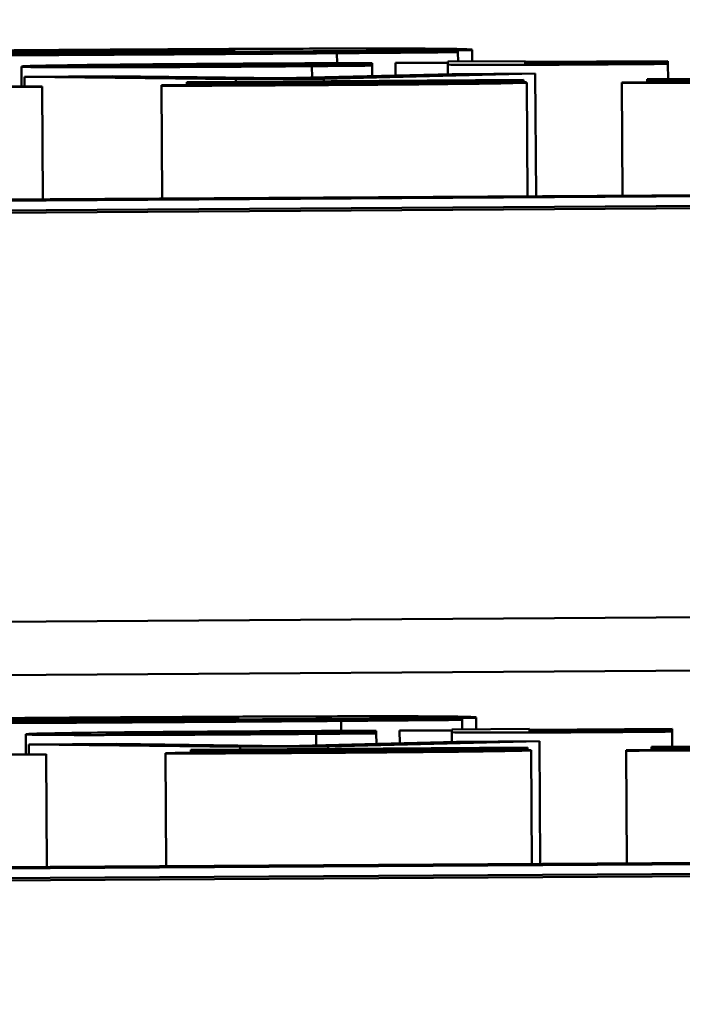
# Model space of a CAD drawing. Units: inches. Extents: x 6 to 258, y 3 to 201.
# Drawn here: x 209 to 209, y 70 to 70 of the extents above; entities that cross this region are included whole.
import ezdxf

# ---------------------------------------------------------------- set-up
doc = ezdxf.new("R2010")
doc.units = ezdxf.units.IN
doc.header["$LTSCALE"] = 12
doc.header["$MEASUREMENT"] = 0
doc.layers.add('Visible (ANSI)', color=7, linetype='Continuous', lineweight=50)

msp = doc.modelspace()

# ---------------------------------------------------------------- linework, layer by layer
at = {"layer": 'Visible (ANSI)'}
for p, q in [((212.082259, 70.018077), (207.142355, 69.98727)), ((212.076257, 70.018264), (207.148353, 69.987532)), ((209.108819, 70.01522), (209.080295, 70.015042)), ((209.080376, 70.014954), (209.131996, 70.015276)), ((209.118795, 70.014009), (209.118789, 70.014988)), ((209.130619, 70.015208), (209.128107, 70.015192)), ((209.13062, 70.015087), (209.130619, 70.015208)), ((209.130625, 70.01417), (209.13062, 70.015087)), ((209.131996, 70.015276), (209.131996, 70.015329)), ((209.132003, 70.014178), (209.131996, 70.015276)), ((209.116633, 70.013768), (209.116632, 70.013954)), ((209.121786, 70.013965), (209.122223, 70.013968)), ((209.121787, 70.013822), (209.121786, 70.013965)), ((209.122224, 70.013825), (209.121787, 70.013822)), ((209.122223, 70.013968), (209.122223, 70.014021)), ((209.122224, 70.013825), (209.122223, 70.013968)), ((209.122225, 70.013771), (209.122224, 70.013825)), ((209.129613, 70.014083), (209.124508, 70.014051)), ((209.124508, 70.014051), (209.124508, 70.014012)), ((209.124508, 70.014012), (209.129614, 70.014043)), ((209.124516, 70.012808), (209.124508, 70.014012)), ((209.137198, 70.01421), (209.129613, 70.014163)), ((209.129613, 70.014163), (209.129613, 70.014083)), ((209.129614, 70.014043), (209.129615, 70.013888)), ((209.129621, 70.012936), (209.129615, 70.013888)), ((209.151153, 70.014217), (209.137198, 70.01413)), ((209.137198, 70.01413), (209.137198, 70.01421)), ((209.137199, 70.014091), (209.151153, 70.014178)), ((209.1372, 70.013957), (209.137199, 70.014091)), ((209.151154, 70.013981), (209.150717, 70.013978)), ((209.151153, 70.014178), (209.151153, 70.014217)), ((209.151154, 70.013981), (209.151153, 70.014178)), ((209.151155, 70.013939), (209.151154, 70.013981)), ((209.151164, 70.012462), (209.151155, 70.013939)), ((209.087958, 70.011732), (209.087946, 70.013682)), ((209.130058, 70.012947), (209.113432, 70.012532)), ((209.116349, 70.012605), (209.116342, 70.01372)), ((209.117516, 70.012494), (209.138178, 70.012997)), ((209.122231, 70.012751), (209.122225, 70.013771)), ((209.138178, 70.012997), (209.130058, 70.012947)), ((209.138253, 70.001013), (209.138178, 70.012997)), ((209.096801, 70.012739), (209.088244, 70.012686)), ((209.088244, 70.012686), (209.10891, 70.01244)), ((209.08825, 70.011734), (209.088244, 70.012686)), ((209.113432, 70.012532), (209.096801, 70.012739)), ((209.137015, 70.012374), (209.104098, 70.012169)), ((209.104098, 70.012169), (209.104099, 70.011976)), ((209.1041, 70.011854), (209.104099, 70.011976)), ((209.10891, 70.01244), (209.117516, 70.012494)), ((209.108912, 70.012199), (209.10891, 70.01244)), ((209.111829, 70.012173), (209.137015, 70.01233)), ((209.11183, 70.012073), (209.111829, 70.012173)), ((209.117518, 70.012252), (209.117516, 70.012494)), ((209.125785, 70.011986), (209.125785, 70.012103)), ((209.137015, 70.01233), (209.137015, 70.012374)), ((209.137016, 70.012147), (209.137015, 70.01233)), ((209.137426, 70.001008), (209.137357, 70.012121)), ((209.147227, 70.01213), (209.146644, 70.012126)), ((209.146644, 70.012126), (209.146644, 70.012073)), ((209.146713, 70.001066), (209.146644, 70.012073)), ((209.182038, 70.012655), (209.149122, 70.012449)), ((209.149122, 70.012449), (209.149123, 70.012257)), ((209.149124, 70.012134), (209.149123, 70.012257)), ((209.060682, 70.011524), (209.089952, 70.011706)), ((209.089951, 70.011744), (209.079303, 70.011678)), ((209.089952, 70.011706), (209.089951, 70.011744)), ((209.09002, 70.000712), (209.089952, 70.011706)), ((209.102204, 70.011849), (209.10162, 70.011845)), ((209.10162, 70.011845), (209.101621, 70.011792)), ((209.101689, 70.000785), (209.101621, 70.011792)), ((208.988138, 70.000077), (209.160012, 70.001149)), ((209.174808, 70.001114), (208.988139, 69.99995)), ((208.175116, 69.948492), (213.721538, 69.983081)), ((208.175084, 69.953711), (212.082508, 69.978079)), ((212.082666, 69.952771), (207.142762, 69.921964)), ((212.076665, 69.952958), (207.14876, 69.922226)), ((209.109227, 69.949914), (209.080702, 69.949737)), ((209.080784, 69.949649), (209.132403, 69.949971)), ((209.119202, 69.948703), (209.119196, 69.949682)), ((209.131026, 69.949902), (209.128514, 69.949887)), ((209.131027, 69.949781), (209.131026, 69.949902)), ((209.131033, 69.948864), (209.131027, 69.949781)), ((209.132403, 69.949971), (209.132403, 69.950024)), ((209.13241, 69.948872), (209.132403, 69.949971)), ((209.088365, 69.946426), (209.088353, 69.948376)), ((209.116756, 69.947299), (209.116749, 69.948414)), ((209.11704, 69.948462), (209.117039, 69.948649)), ((209.122193, 69.94866), (209.122631, 69.948662)), ((209.122194, 69.948516), (209.122193, 69.94866)), ((209.122632, 69.948519), (209.122194, 69.948516)), ((209.122631, 69.948662), (209.12263, 69.948716)), ((209.122632, 69.948519), (209.122631, 69.948662)), ((209.122632, 69.948466), (209.122632, 69.948519)), ((209.122638, 69.947446), (209.122632, 69.948466)), ((209.130021, 69.948777), (209.124916, 69.948745)), ((209.124916, 69.948745), (209.124916, 69.948706)), ((209.124916, 69.948706), (209.130021, 69.948738)), ((209.124923, 69.947503), (209.124916, 69.948706)), ((209.137605, 69.948905), (209.13002, 69.948857)), ((209.13002, 69.948857), (209.130021, 69.948777)), ((209.130021, 69.948738), (209.130022, 69.948582)), ((209.130028, 69.94763), (209.130022, 69.948582)), ((209.137606, 69.948824), (209.137605, 69.948905)), ((209.15156, 69.948911), (209.137606, 69.948824)), ((209.137606, 69.948785), (209.15156, 69.948872)), ((209.137607, 69.948651), (209.137606, 69.948785)), ((209.151562, 69.948675), (209.151124, 69.948672)), ((209.15156, 69.948872), (209.15156, 69.948911)), ((209.151562, 69.948675), (209.15156, 69.948872)), ((209.151562, 69.948633), (209.151562, 69.948675)), ((209.151571, 69.947156), (209.151562, 69.948633)), ((209.097208, 69.947433), (209.088651, 69.94738)), ((209.088651, 69.94738), (209.109317, 69.947135)), ((209.088657, 69.946428), (209.088651, 69.94738)), ((209.113839, 69.947226), (209.097208, 69.947433)), ((209.130465, 69.947641), (209.113839, 69.947226)), ((209.117923, 69.947188), (209.138585, 69.947691)), ((209.138585, 69.947691), (209.130465, 69.947641)), ((209.13866, 69.935707), (209.138585, 69.947691)), ((209.090359, 69.946439), (209.079711, 69.946372)), ((209.090359, 69.9464), (209.090359, 69.946439)), ((209.102611, 69.946543), (209.102028, 69.94654)), ((209.102028, 69.94654), (209.102028, 69.946487)), ((209.102097, 69.935479), (209.102028, 69.946487)), ((209.137422, 69.947068), (209.104505, 69.946863)), ((209.104505, 69.946863), (209.104507, 69.94667)), ((209.104507, 69.946548), (209.104507, 69.94667)), ((209.109317, 69.947135), (209.117923, 69.947188)), ((209.109319, 69.946893), (209.109317, 69.947135)), ((209.112237, 69.946867), (209.137422, 69.947024)), ((209.112237, 69.946767), (209.112237, 69.946867)), ((209.117925, 69.946947), (209.117923, 69.947188)), ((209.126193, 69.94668), (209.126192, 69.946797)), ((209.137422, 69.947024), (209.137422, 69.947068)), ((209.137424, 69.946841), (209.137422, 69.947024)), ((209.137833, 69.935702), (209.137764, 69.946815)), ((209.147635, 69.946824), (209.147051, 69.94682)), ((209.147051, 69.94682), (209.147051, 69.946767)), ((209.14712, 69.93576), (209.147051, 69.946767)), ((209.182446, 69.947349), (209.149529, 69.947144)), ((209.149529, 69.947144), (209.14953, 69.946951)), ((209.149531, 69.946829), (209.14953, 69.946951)), ((209.061089, 69.946218), (209.090359, 69.9464)), ((209.090428, 69.935406), (209.090359, 69.9464)), ((208.988545, 69.934771), (209.160419, 69.935843)), ((209.175215, 69.935809), (208.988546, 69.934645))]:
    msp.add_line(p, q, dxfattribs=at)
for points, knots in [([(209.09723, 70.015337), (209.093889, 70.015317), (209.090528, 70.015294), (209.084266, 70.015248), (209.081355, 70.015225), (209.074484, 70.015163), (209.070862, 70.015126), (209.065212, 70.015055), (209.062233, 70.015012), (209.05775, 70.014915), (209.056876, 70.014871), (209.056876, 70.014833)], [-0.2260951, -0.2260951, -0.2260951, -0.2260951, -0.1845193, -0.1845193, -0.1468803, -0.1468803, -0.0915839, -0.0915839, -0.0466586, -0.0466586, 0, 0, 0, 0]), ([(209.056876, 70.014833), (209.056876, 70.014813), (209.057136, 70.014794), (209.058319, 70.014763), (209.059176, 70.01475), (209.062164, 70.014727), (209.064602, 70.014721), (209.071224, 70.014724), (209.075292, 70.014734), (209.086461, 70.014778), (209.093886, 70.014819), (209.101042, 70.014863)], [-0.1709618, -0.1709618, -0.1709618, -0.1709618, -0.1459827, -0.1459827, -0.1233821, -0.1233821, -0.090782, -0.090782, -0.0545265, -0.0545265, 0, 0, 0, 0]), ([(209.080295, 70.015042), (209.080443, 70.015059), (209.08096, 70.015079), (209.083001, 70.015118), (209.084094, 70.015133), (209.086125, 70.015158), (209.087499, 70.015172), (209.091049, 70.015203), (209.093212, 70.015218), (209.095367, 70.015232)], [-0.04904655, -0.04904655, -0.04904655, -0.04904655, -0.03810906, -0.03810906, -0.02911751, -0.02911751, -0.01641731, -0.01641731, 0, 0, 0, 0]), ([(209.103472, 70.014985), (209.098672, 70.014955), (209.095443, 70.014939), (209.091558, 70.014921), (209.089464, 70.014913), (209.087589, 70.01491)], [-0.03059504, -0.03059504, -0.03059504, -0.03059504, -0.01745747, -0.01745747, 0, 0, 0, 0]), ([(209.095367, 70.015232), (209.09654, 70.015239), (209.097726, 70.015246), (209.0999, 70.015257), (209.1009, 70.015261), (209.103037, 70.015268), (209.104092, 70.01527), (209.105789, 70.01527), (209.106725, 70.015267), (209.108412, 70.015251), (209.108763, 70.015236), (209.108819, 70.01522)], [-0.08298181, -0.08298181, -0.08298181, -0.08298181, -0.06718971, -0.06718971, -0.05318715, -0.05318715, -0.03551518, -0.03551518, -0.01982434, -0.01982434, 0, 0, 0, 0]), ([(209.131996, 70.015329), (209.131996, 70.015352), (209.131719, 70.015372), (209.130417, 70.015405), (209.129482, 70.015418), (209.126317, 70.015439), (209.124134, 70.015442), (209.119519, 70.015441), (209.116418, 70.015433), (209.108017, 70.015401), (209.102549, 70.015371), (209.09723, 70.015337)], [-0.1222871, -0.1222871, -0.1222871, -0.1222871, -0.1045845, -0.1045845, -0.0890209, -0.0890209, -0.0684867, -0.0684867, -0.0405268, -0.0405268, 0, 0, 0, 0]), ([(209.101042, 70.014863), (209.104214, 70.014883), (209.107774, 70.014906), (209.112096, 70.014937), (209.115048, 70.014958), (209.118789, 70.014988)], [-0.1094611, -0.1094611, -0.1094611, -0.1094611, -0.0295781, -0.0295781, 0, 0, 0, 0]), ([(209.118788, 70.015101), (209.116458, 70.01508), (209.114, 70.015059), (209.109998, 70.015029), (209.107169, 70.015008), (209.103472, 70.014985)], [-0.07532796, -0.07532796, -0.07532796, -0.07532796, -0.02817196, -0.02817196, 0, 0, 0, 0]), ([(209.128107, 70.015192), (209.126888, 70.015179), (209.125417, 70.015164), (209.123464, 70.015144), (209.121653, 70.015126), (209.118788, 70.015101)], [-0.06873928, -0.06873928, -0.06873928, -0.06873928, -0.02365366, -0.02365366, 0, 0, 0, 0]), ([(209.118789, 70.014988), (209.121079, 70.015005), (209.123516, 70.015025), (209.1271, 70.015056), (209.128857, 70.015071), (209.13062, 70.015087)], [-0.02955549, -0.02955549, -0.02955549, -0.02955549, -0.0144099, -0.0144099, 0, 0, 0, 0]), ([(209.09378, 70.013827), (209.091864, 70.013802), (209.090497, 70.013778), (209.088977, 70.013743), (209.087946, 70.013716), (209.087946, 70.013682)], [-0.1168172, -0.1168172, -0.1168172, -0.1168172, -0.0421705, -0.0421705, 0, 0, 0, 0]), ([(209.108949, 70.01396), (209.107211, 70.013949), (209.105487, 70.013937), (209.102157, 70.013912), (209.100555, 70.013899), (209.097056, 70.013866), (209.09528, 70.013847), (209.09378, 70.013827)], [-0.04276383, -0.04276383, -0.04276383, -0.04276383, -0.0296694, -0.0296694, -0.01707448, -0.01707448, 0, 0, 0, 0]), ([(209.095774, 70.013731), (209.095774, 70.013741), (209.095897, 70.013753), (209.096481, 70.013777), (209.096899, 70.013789), (209.098375, 70.013818), (209.099428, 70.013833), (209.101451, 70.013858), (209.102638, 70.01387), (209.105519, 70.013896), (209.107145, 70.013908), (209.108804, 70.013918)], [-0.05050498, -0.05050498, -0.05050498, -0.05050498, -0.04177259, -0.04177259, -0.03420229, -0.03420229, -0.0237398, -0.0237398, -0.01263682, -0.01263682, 0, 0, 0, 0]), ([(209.108804, 70.013918), (209.110186, 70.013927), (209.111559, 70.013934), (209.113675, 70.013943), (209.11519, 70.01395), (209.116632, 70.013954)], [-0.0328326, -0.0328326, -0.0328326, -0.0328326, -0.01221031, -0.01221031, 0, 0, 0, 0]), ([(209.122223, 70.014021), (209.120281, 70.014015), (209.118182, 70.014007), (209.115066, 70.013994), (209.112523, 70.013982), (209.108949, 70.01396)], [-0.08228973, -0.08228973, -0.08228973, -0.08228973, -0.02722949, -0.02722949, 0, 0, 0, 0]), ([(209.116632, 70.013954), (209.117662, 70.013957), (209.118742, 70.01396), (209.120409, 70.013964), (209.121115, 70.013965), (209.121786, 70.013965)], [-0.01545684, -0.01545684, -0.01545684, -0.01545684, -0.00661969, -0.00661969, 0, 0, 0, 0]), ([(209.129615, 70.013888), (209.129615, 70.01387), (209.129961, 70.013856), (209.131699, 70.013841), (209.132637, 70.01384), (209.134304, 70.01384), (209.135538, 70.013843), (209.138765, 70.013855), (209.140763, 70.013866), (209.142743, 70.013878)], [-0.04094168, -0.04094168, -0.04094168, -0.04094168, -0.03283073, -0.03283073, -0.02643951, -0.02643951, -0.01508494, -0.01508494, 0, 0, 0, 0]), ([(209.13827, 70.013909), (209.137994, 70.013911), (209.137777, 70.013913), (209.137458, 70.013918), (209.137361, 70.013921), (209.137207, 70.013935), (209.1372, 70.013946), (209.1372, 70.013957)], [-0.02265204, -0.02265204, -0.02265204, -0.02265204, -0.0180716, -0.0180716, -0.01340339, -0.01340339, 0, 0, 0, 0]), ([(209.144639, 70.013931), (209.143284, 70.013923), (209.141918, 70.013915), (209.140078, 70.013908), (209.139598, 70.013907), (209.138855, 70.013907), (209.138518, 70.013907), (209.13827, 70.013909)], [-0.01246942, -0.01246942, -0.01246942, -0.01246942, -0.00756532, -0.00756532, -0.00436148, -0.00436148, 0, 0, 0, 0]), ([(209.142743, 70.013878), (209.144103, 70.013887), (209.145484, 70.013896), (209.147766, 70.013913), (209.149272, 70.013924), (209.151155, 70.013939)], [-0.0361434, -0.0361434, -0.0361434, -0.0361434, -0.01487021, -0.01487021, 0, 0, 0, 0]), ([(209.150717, 70.013978), (209.150072, 70.013972), (209.149055, 70.013964), (209.147531, 70.013951), (209.146466, 70.013943), (209.144639, 70.013931)], [-0.03112205, -0.03112205, -0.03112205, -0.03112205, -0.01392417, -0.01392417, 0, 0, 0, 0]), ([(209.087946, 70.013682), (209.087946, 70.013668), (209.088106, 70.013655), (209.088734, 70.013638), (209.089193, 70.013628), (209.091073, 70.013613), (209.092245, 70.013608), (209.093781, 70.013608)], [-0.06940756, -0.06940756, -0.06940756, -0.06940756, -0.03567941, -0.03567941, -0.0168496, -0.0168496, 0, 0, 0, 0]), ([(209.093781, 70.013608), (209.094698, 70.013608), (209.095712, 70.013609), (209.097953, 70.013614), (209.099154, 70.013617), (209.102307, 70.01363), (209.105058, 70.013642), (209.108951, 70.013667)], [-0.06912978, -0.06912978, -0.06912978, -0.06912978, -0.04951581, -0.04951581, -0.02966648, -0.02966648, 0, 0, 0, 0]), ([(209.108805, 70.013707), (209.107845, 70.013701), (209.106885, 70.013695), (209.105069, 70.013686), (209.10422, 70.013683), (209.102076, 70.013675), (209.10092, 70.013674), (209.098952, 70.013675), (209.097906, 70.013677), (209.09611, 70.013696), (209.095774, 70.013713), (209.095774, 70.013731)], [-0.07952751, -0.07952751, -0.07952751, -0.07952751, -0.06785168, -0.06785168, -0.05699611, -0.05699611, -0.03917958, -0.03917958, -0.0217529, -0.0217529, 0, 0, 0, 0]), ([(209.121787, 70.013822), (209.119191, 70.013791), (209.116606, 70.013767), (209.113249, 70.013737), (209.11107, 70.013721), (209.108805, 70.013707)], [-0.02773026, -0.02773026, -0.02773026, -0.02773026, -0.01726009, -0.01726009, 0, 0, 0, 0]), ([(209.108951, 70.013667), (209.110187, 70.013674), (209.111643, 70.013684), (209.114039, 70.013701), (209.115197, 70.013711), (209.116342, 70.01372)], [-0.01858921, -0.01858921, -0.01858921, -0.01858921, -0.00910583, -0.00910583, 0, 0, 0, 0]), ([(209.116342, 70.01372), (209.117372, 70.013728), (209.118436, 70.013737), (209.12035, 70.013754), (209.121292, 70.013763), (209.122225, 70.013771)], [-0.01595167, -0.01595167, -0.01595167, -0.01595167, -0.0078753, -0.0078753, 0, 0, 0, 0]), ([(209.104099, 70.011976), (209.105725, 70.011988), (209.107748, 70.012003), (209.110246, 70.012021), (209.112691, 70.012038), (209.115963, 70.012059)], [-0.0715113, -0.0715113, -0.0715113, -0.0715113, -0.0249353, -0.0249353, 0, 0, 0, 0]), ([(209.117471, 70.011913), (209.115991, 70.011904), (209.114465, 70.011895), (209.111549, 70.011881), (209.1101, 70.011875), (209.108671, 70.011869)], [-0.02281887, -0.02281887, -0.02281887, -0.02281887, -0.01152766, -0.01152766, 0, 0, 0, 0]), ([(209.117275, 70.012109), (209.116425, 70.012104), (209.115547, 70.012098), (209.114287, 70.01209), (209.113252, 70.012083), (209.11183, 70.012073)], [-0.0334716, -0.0334716, -0.0334716, -0.0334716, -0.01093271, -0.01093271, 0, 0, 0, 0]), ([(209.115963, 70.012059), (209.118409, 70.012074), (209.120893, 70.012088), (209.123919, 70.012099), (209.124916, 70.012102), (209.125785, 70.012103)], [-0.02461943, -0.02461943, -0.02461943, -0.02461943, -0.00883879, -0.00883879, 0, 0, 0, 0]), ([(209.131181, 70.012173), (209.130248, 70.012171), (209.129254, 70.012169), (209.127199, 70.012162), (209.126161, 70.012158), (209.124031, 70.012148), (209.121684, 70.012137), (209.117275, 70.012109)], [-0.1049221, -0.1049221, -0.1049221, -0.1049221, -0.0682362, -0.0682362, -0.0335907, -0.0335907, 0, 0, 0, 0]), ([(209.117326, 70.011869), (209.119018, 70.01188), (209.120708, 70.011891), (209.123452, 70.011912), (209.125006, 70.011924), (209.128786, 70.011959), (209.13056, 70.011978), (209.132058, 70.011998)], [-0.05514245, -0.05514245, -0.05514245, -0.05514245, -0.0320118, -0.0320118, -0.01677569, -0.01677569, 0, 0, 0, 0]), ([(209.126126, 70.01199), (209.125587, 70.011983), (209.124985, 70.011976), (209.123653, 70.011961), (209.122943, 70.011955), (209.12139, 70.011941), (209.119752, 70.011927), (209.117471, 70.011913)], [-0.05053531, -0.05053531, -0.05053531, -0.05053531, -0.03384757, -0.03384757, -0.01738384, -0.01738384, 0, 0, 0, 0]), ([(209.125785, 70.012103), (209.126345, 70.012103), (209.126841, 70.012103), (209.127849, 70.012101), (209.128178, 70.012099), (209.128975, 70.012091), (209.129188, 70.012081), (209.129188, 70.01207)], [-0.02072182, -0.02072182, -0.02072182, -0.02072182, -0.01784037, -0.01784037, -0.01396725, -0.01396725, 0, 0, 0, 0]), ([(209.129188, 70.01207), (209.129189, 70.012052), (209.128708, 70.012038), (209.127876, 70.012017), (209.12714, 70.012004), (209.126126, 70.01199)], [-0.01997138, -0.01997138, -0.01997138, -0.01997138, -0.01203406, -0.01203406, 0, 0, 0, 0]), ([(209.137357, 70.012121), (209.137357, 70.012133), (209.13721, 70.012144), (209.13649, 70.012159), (209.13601, 70.012165), (209.134091, 70.012174), (209.132782, 70.012175), (209.131181, 70.012173)], [-0.04802181, -0.04802181, -0.04802181, -0.04802181, -0.02898398, -0.02898398, -0.01527731, -0.01527731, 0, 0, 0, 0]), ([(209.132058, 70.011998), (209.133794, 70.01202), (209.135076, 70.012042), (209.136572, 70.012076), (209.137357, 70.012097), (209.137357, 70.012121)], [-0.07142407, -0.07142407, -0.07142407, -0.07142407, -0.02866449, -0.02866449, 0, 0, 0, 0]), ([(209.146644, 70.012073), (209.148911, 70.01208), (209.151427, 70.012091), (209.155446, 70.01211), (209.158435, 70.012125), (209.162349, 70.01215)], [-0.07697187, -0.07697187, -0.07697187, -0.07697187, -0.02982845, -0.02982845, 0, 0, 0, 0]), ([(209.153694, 70.01215), (209.152401, 70.012145), (209.151108, 70.01214), (209.149399, 70.012135), (209.148136, 70.012131), (209.147227, 70.01213)], [-0.03074173, -0.03074173, -0.03074173, -0.03074173, -0.00860347, -0.00860347, 0, 0, 0, 0]), ([(209.149123, 70.012257), (209.150749, 70.012269), (209.152771, 70.012284), (209.155269, 70.012302), (209.157714, 70.012319), (209.160986, 70.01234)], [-0.0715113, -0.0715113, -0.0715113, -0.0715113, -0.0249353, -0.0249353, 0, 0, 0, 0]), ([(209.101621, 70.011792), (209.103888, 70.011799), (209.106404, 70.01181), (209.110423, 70.01183), (209.113411, 70.011845), (209.117326, 70.011869)], [-0.07697187, -0.07697187, -0.07697187, -0.07697187, -0.02982845, -0.02982845, 0, 0, 0, 0]), ([(209.108671, 70.011869), (209.107378, 70.011864), (209.106085, 70.01186), (209.104375, 70.011854), (209.103113, 70.01185), (209.102204, 70.011849)], [-0.03074173, -0.03074173, -0.03074173, -0.03074173, -0.00860347, -0.00860347, 0, 0, 0, 0]), ([(209.097637, 69.950032), (209.094296, 69.950011), (209.090936, 69.949988), (209.084673, 69.949942), (209.081762, 69.949919), (209.074891, 69.949858), (209.07127, 69.94982), (209.065619, 69.949749), (209.06264, 69.949707), (209.058157, 69.949609), (209.057283, 69.949565), (209.057283, 69.949527)], [-0.2260951, -0.2260951, -0.2260951, -0.2260951, -0.1845193, -0.1845193, -0.1468803, -0.1468803, -0.0915839, -0.0915839, -0.0466586, -0.0466586, 0, 0, 0, 0]), ([(209.057283, 69.949527), (209.057283, 69.949507), (209.057543, 69.949488), (209.058727, 69.949457), (209.059584, 69.949444), (209.062571, 69.949422), (209.065009, 69.949415), (209.071631, 69.949418), (209.075699, 69.949429), (209.086868, 69.949472), (209.094294, 69.949513), (209.101449, 69.949558)], [-0.1709618, -0.1709618, -0.1709618, -0.1709618, -0.1459827, -0.1459827, -0.1233821, -0.1233821, -0.090782, -0.090782, -0.0545265, -0.0545265, 0, 0, 0, 0]), ([(209.080702, 69.949737), (209.080851, 69.949754), (209.081367, 69.949773), (209.083408, 69.949812), (209.084501, 69.949827), (209.086532, 69.949852), (209.087907, 69.949866), (209.091456, 69.949897), (209.09362, 69.949913), (209.095774, 69.949926)], [-0.04904655, -0.04904655, -0.04904655, -0.04904655, -0.03810906, -0.03810906, -0.02911751, -0.02911751, -0.01641731, -0.01641731, 0, 0, 0, 0]), ([(209.087996, 69.949604), (209.086866, 69.949602), (209.085858, 69.949601), (209.08401, 69.949603), (209.083223, 69.949606), (209.08147, 69.949618), (209.080952, 69.949633), (209.080784, 69.949649)], [-0.04011545, -0.04011545, -0.04011545, -0.04011545, -0.03089681, -0.03089681, -0.02091519, -0.02091519, 0, 0, 0, 0]), ([(209.10388, 69.949679), (209.09908, 69.949649), (209.095851, 69.949633), (209.091965, 69.949615), (209.089871, 69.949608), (209.087996, 69.949604)], [-0.03059504, -0.03059504, -0.03059504, -0.03059504, -0.01745747, -0.01745747, 0, 0, 0, 0]), ([(209.095774, 69.949926), (209.096947, 69.949933), (209.098133, 69.94994), (209.100308, 69.949951), (209.101308, 69.949956), (209.103445, 69.949963), (209.1045, 69.949965), (209.106196, 69.949964), (209.107133, 69.949962), (209.108819, 69.949945), (209.10917, 69.94993), (209.109227, 69.949914)], [-0.08298181, -0.08298181, -0.08298181, -0.08298181, -0.06718971, -0.06718971, -0.05318715, -0.05318715, -0.03551518, -0.03551518, -0.01982434, -0.01982434, 0, 0, 0, 0]), ([(209.132403, 69.950024), (209.132403, 69.950046), (209.132126, 69.950067), (209.130824, 69.950099), (209.12989, 69.950112), (209.126724, 69.950133), (209.124541, 69.950136), (209.119926, 69.950135), (209.116826, 69.950127), (209.108424, 69.950095), (209.102956, 69.950065), (209.097637, 69.950032)], [-0.1222871, -0.1222871, -0.1222871, -0.1222871, -0.1045845, -0.1045845, -0.0890209, -0.0890209, -0.0684867, -0.0684867, -0.0405268, -0.0405268, 0, 0, 0, 0]), ([(209.101449, 69.949558), (209.104621, 69.949577), (209.108182, 69.9496), (209.112503, 69.949631), (209.115455, 69.949652), (209.119196, 69.949682)], [-0.1094611, -0.1094611, -0.1094611, -0.1094611, -0.0295781, -0.0295781, 0, 0, 0, 0]), ([(209.119195, 69.949795), (209.116865, 69.949774), (209.114408, 69.949754), (209.110405, 69.949723), (209.107577, 69.949702), (209.10388, 69.949679)], [-0.07532796, -0.07532796, -0.07532796, -0.07532796, -0.02817196, -0.02817196, 0, 0, 0, 0]), ([(209.128514, 69.949887), (209.127295, 69.949873), (209.125825, 69.949858), (209.123871, 69.949839), (209.12206, 69.94982), (209.119195, 69.949795)], [-0.06873928, -0.06873928, -0.06873928, -0.06873928, -0.02365366, -0.02365366, 0, 0, 0, 0]), ([(209.119196, 69.949682), (209.121486, 69.9497), (209.123923, 69.949719), (209.127507, 69.94975), (209.129265, 69.949766), (209.131027, 69.949781)], [-0.02955549, -0.02955549, -0.02955549, -0.02955549, -0.0144099, -0.0144099, 0, 0, 0, 0]), ([(209.094187, 69.948521), (209.092272, 69.948496), (209.090905, 69.948472), (209.089384, 69.948437), (209.088353, 69.94841), (209.088353, 69.948376)], [-0.1168172, -0.1168172, -0.1168172, -0.1168172, -0.0421705, -0.0421705, 0, 0, 0, 0]), ([(209.088353, 69.948376), (209.088353, 69.948362), (209.088513, 69.948349), (209.089141, 69.948332), (209.0896, 69.948322), (209.09148, 69.948307), (209.092652, 69.948303), (209.094188, 69.948302)], [-0.06940756, -0.06940756, -0.06940756, -0.06940756, -0.03567941, -0.03567941, -0.0168496, -0.0168496, 0, 0, 0, 0]), ([(209.109357, 69.948654), (209.107619, 69.948643), (209.105894, 69.948632), (209.102564, 69.948606), (209.100962, 69.948593), (209.097463, 69.94856), (209.095687, 69.948541), (209.094187, 69.948521)], [-0.04276383, -0.04276383, -0.04276383, -0.04276383, -0.0296694, -0.0296694, -0.01707448, -0.01707448, 0, 0, 0, 0]), ([(209.094188, 69.948302), (209.095106, 69.948302), (209.096119, 69.948303), (209.098361, 69.948308), (209.099562, 69.948312), (209.102714, 69.948324), (209.105465, 69.948336), (209.109358, 69.948361)], [-0.06912978, -0.06912978, -0.06912978, -0.06912978, -0.04951581, -0.04951581, -0.02966648, -0.02966648, 0, 0, 0, 0]), ([(209.096181, 69.948425), (209.096181, 69.948436), (209.096304, 69.948447), (209.096889, 69.948471), (209.097307, 69.948483), (209.098782, 69.948512), (209.099835, 69.948527), (209.101858, 69.948552), (209.103045, 69.948565), (209.105926, 69.94859), (209.107553, 69.948602), (209.109211, 69.948612)], [-0.05050498, -0.05050498, -0.05050498, -0.05050498, -0.04177259, -0.04177259, -0.03420229, -0.03420229, -0.0237398, -0.0237398, -0.01263682, -0.01263682, 0, 0, 0, 0]), ([(209.109212, 69.948401), (209.108252, 69.948395), (209.107292, 69.94839), (209.105476, 69.948381), (209.104628, 69.948377), (209.102483, 69.94837), (209.101327, 69.948368), (209.099359, 69.948369), (209.098313, 69.948372), (209.096517, 69.948391), (209.096181, 69.948407), (209.096181, 69.948425)], [-0.07952751, -0.07952751, -0.07952751, -0.07952751, -0.06785168, -0.06785168, -0.05699611, -0.05699611, -0.03917958, -0.03917958, -0.0217529, -0.0217529, 0, 0, 0, 0]), ([(209.109211, 69.948612), (209.110593, 69.948621), (209.111966, 69.948628), (209.114082, 69.948637), (209.115597, 69.948644), (209.117039, 69.948649)], [-0.0328326, -0.0328326, -0.0328326, -0.0328326, -0.01221031, -0.01221031, 0, 0, 0, 0]), ([(209.122194, 69.948516), (209.119598, 69.948485), (209.117013, 69.948461), (209.113656, 69.948432), (209.111477, 69.948415), (209.109212, 69.948401)], [-0.02773026, -0.02773026, -0.02773026, -0.02773026, -0.01726009, -0.01726009, 0, 0, 0, 0]), ([(209.12263, 69.948716), (209.120688, 69.94871), (209.118589, 69.948701), (209.115473, 69.948688), (209.11293, 69.948677), (209.109357, 69.948654)], [-0.08228973, -0.08228973, -0.08228973, -0.08228973, -0.02722949, -0.02722949, 0, 0, 0, 0]), ([(209.109358, 69.948361), (209.110594, 69.948368), (209.11205, 69.948378), (209.114446, 69.948396), (209.115604, 69.948405), (209.116749, 69.948414)], [-0.01858921, -0.01858921, -0.01858921, -0.01858921, -0.00910583, -0.00910583, 0, 0, 0, 0]), ([(209.116749, 69.948414), (209.117779, 69.948422), (209.118843, 69.948431), (209.120757, 69.948449), (209.1217, 69.948457), (209.122632, 69.948466)], [-0.01595167, -0.01595167, -0.01595167, -0.01595167, -0.0078753, -0.0078753, 0, 0, 0, 0]), ([(209.117039, 69.948649), (209.118069, 69.948652), (209.119149, 69.948655), (209.120817, 69.948658), (209.121523, 69.948659), (209.122193, 69.94866)], [-0.01545684, -0.01545684, -0.01545684, -0.01545684, -0.00661969, -0.00661969, 0, 0, 0, 0]), ([(209.130022, 69.948582), (209.130022, 69.948565), (209.130369, 69.94855), (209.132106, 69.948535), (209.133044, 69.948534), (209.134711, 69.948534), (209.135946, 69.948537), (209.139173, 69.948549), (209.141171, 69.94856), (209.14315, 69.948572)], [-0.04094168, -0.04094168, -0.04094168, -0.04094168, -0.03283073, -0.03283073, -0.02643951, -0.02643951, -0.01508494, -0.01508494, 0, 0, 0, 0]), ([(209.138677, 69.948603), (209.138401, 69.948605), (209.138185, 69.948607), (209.137865, 69.948612), (209.137768, 69.948616), (209.137614, 69.948629), (209.137607, 69.94864), (209.137607, 69.948651)], [-0.02265204, -0.02265204, -0.02265204, -0.02265204, -0.0180716, -0.0180716, -0.01340339, -0.01340339, 0, 0, 0, 0]), ([(209.145046, 69.948625), (209.143691, 69.948617), (209.142325, 69.948609), (209.140486, 69.948602), (209.140005, 69.948602), (209.139262, 69.948601), (209.138926, 69.948602), (209.138677, 69.948603)], [-0.01246942, -0.01246942, -0.01246942, -0.01246942, -0.00756532, -0.00756532, -0.00436148, -0.00436148, 0, 0, 0, 0]), ([(209.14315, 69.948572), (209.14451, 69.948581), (209.145891, 69.94859), (209.148174, 69.948607), (209.149679, 69.948618), (209.151562, 69.948633)], [-0.0361434, -0.0361434, -0.0361434, -0.0361434, -0.01487021, -0.01487021, 0, 0, 0, 0]), ([(209.151124, 69.948672), (209.15048, 69.948667), (209.149462, 69.948658), (209.147938, 69.948646), (209.146874, 69.948637), (209.145046, 69.948625)], [-0.03112205, -0.03112205, -0.03112205, -0.03112205, -0.01392417, -0.01392417, 0, 0, 0, 0]), ([(209.102028, 69.946487), (209.104295, 69.946494), (209.106811, 69.946505), (209.11083, 69.946524), (209.113818, 69.946539), (209.117733, 69.946563)], [-0.07697187, -0.07697187, -0.07697187, -0.07697187, -0.02982845, -0.02982845, 0, 0, 0, 0]), ([(209.109078, 69.946564), (209.107785, 69.946558), (209.106492, 69.946554), (209.104783, 69.946549), (209.10352, 69.946545), (209.102611, 69.946543)], [-0.03074173, -0.03074173, -0.03074173, -0.03074173, -0.00860347, -0.00860347, 0, 0, 0, 0]), ([(209.104507, 69.94667), (209.106133, 69.946682), (209.108155, 69.946697), (209.110653, 69.946715), (209.113098, 69.946733), (209.11637, 69.946753)], [-0.0715113, -0.0715113, -0.0715113, -0.0715113, -0.0249353, -0.0249353, 0, 0, 0, 0]), ([(209.117878, 69.946608), (209.116398, 69.946598), (209.114872, 69.94659), (209.111957, 69.946576), (209.110507, 69.946569), (209.109078, 69.946564)], [-0.02281887, -0.02281887, -0.02281887, -0.02281887, -0.01152766, -0.01152766, 0, 0, 0, 0]), ([(209.117683, 69.946803), (209.116833, 69.946798), (209.115954, 69.946792), (209.114694, 69.946784), (209.113659, 69.946777), (209.112237, 69.946767)], [-0.0334716, -0.0334716, -0.0334716, -0.0334716, -0.01093271, -0.01093271, 0, 0, 0, 0]), ([(209.11637, 69.946753), (209.118816, 69.946768), (209.1213, 69.946782), (209.124327, 69.946794), (209.125324, 69.946796), (209.126192, 69.946797)], [-0.02461943, -0.02461943, -0.02461943, -0.02461943, -0.00883879, -0.00883879, 0, 0, 0, 0]), ([(209.131589, 69.946867), (209.130655, 69.946865), (209.129661, 69.946863), (209.127607, 69.946857), (209.126568, 69.946853), (209.124438, 69.946842), (209.122091, 69.946831), (209.117683, 69.946803)], [-0.1049221, -0.1049221, -0.1049221, -0.1049221, -0.0682362, -0.0682362, -0.0335907, -0.0335907, 0, 0, 0, 0]), ([(209.117733, 69.946563), (209.119425, 69.946574), (209.121115, 69.946585), (209.123859, 69.946606), (209.125413, 69.946618), (209.129193, 69.946653), (209.130967, 69.946672), (209.132465, 69.946692)], [-0.05514245, -0.05514245, -0.05514245, -0.05514245, -0.0320118, -0.0320118, -0.01677569, -0.01677569, 0, 0, 0, 0]), ([(209.126533, 69.946684), (209.125994, 69.946677), (209.125393, 69.94667), (209.12406, 69.946656), (209.12335, 69.946649), (209.121797, 69.946635), (209.12016, 69.946622), (209.117878, 69.946608)], [-0.05053531, -0.05053531, -0.05053531, -0.05053531, -0.03384757, -0.03384757, -0.01738384, -0.01738384, 0, 0, 0, 0]), ([(209.126192, 69.946797), (209.126752, 69.946798), (209.127248, 69.946797), (209.128256, 69.946795), (209.128585, 69.946793), (209.129383, 69.946786), (209.129596, 69.946776), (209.129596, 69.946764)], [-0.02072182, -0.02072182, -0.02072182, -0.02072182, -0.01784037, -0.01784037, -0.01396725, -0.01396725, 0, 0, 0, 0]), ([(209.129596, 69.946764), (209.129596, 69.946746), (209.129115, 69.946732), (209.128283, 69.946711), (209.127547, 69.946698), (209.126533, 69.946684)], [-0.01997138, -0.01997138, -0.01997138, -0.01997138, -0.01203406, -0.01203406, 0, 0, 0, 0]), ([(209.137764, 69.946815), (209.137764, 69.946827), (209.137617, 69.946838), (209.136897, 69.946854), (209.136417, 69.94686), (209.134499, 69.946868), (209.133189, 69.946869), (209.131589, 69.946867)], [-0.04802181, -0.04802181, -0.04802181, -0.04802181, -0.02898398, -0.02898398, -0.01527731, -0.01527731, 0, 0, 0, 0]), ([(209.132465, 69.946692), (209.134201, 69.946714), (209.135483, 69.946736), (209.136979, 69.94677), (209.137764, 69.946791), (209.137764, 69.946815)], [-0.07142407, -0.07142407, -0.07142407, -0.07142407, -0.02866449, -0.02866449, 0, 0, 0, 0]), ([(209.147051, 69.946767), (209.149319, 69.946774), (209.151835, 69.946785), (209.155854, 69.946805), (209.158842, 69.94682), (209.162756, 69.946844)], [-0.07697187, -0.07697187, -0.07697187, -0.07697187, -0.02982845, -0.02982845, 0, 0, 0, 0]), ([(209.154101, 69.946844), (209.152808, 69.946839), (209.151515, 69.946835), (209.149806, 69.946829), (209.148544, 69.946826), (209.147635, 69.946824)], [-0.03074173, -0.03074173, -0.03074173, -0.03074173, -0.00860347, -0.00860347, 0, 0, 0, 0]), ([(209.14953, 69.946951), (209.151156, 69.946963), (209.153179, 69.946978), (209.155676, 69.946996), (209.158121, 69.947013), (209.161394, 69.947034)], [-0.0715113, -0.0715113, -0.0715113, -0.0715113, -0.0249353, -0.0249353, 0, 0, 0, 0])]:
    msp.add_open_spline(points, degree=3, knots=knots, dxfattribs=at)

doc.saveas('drawing.dxf')
